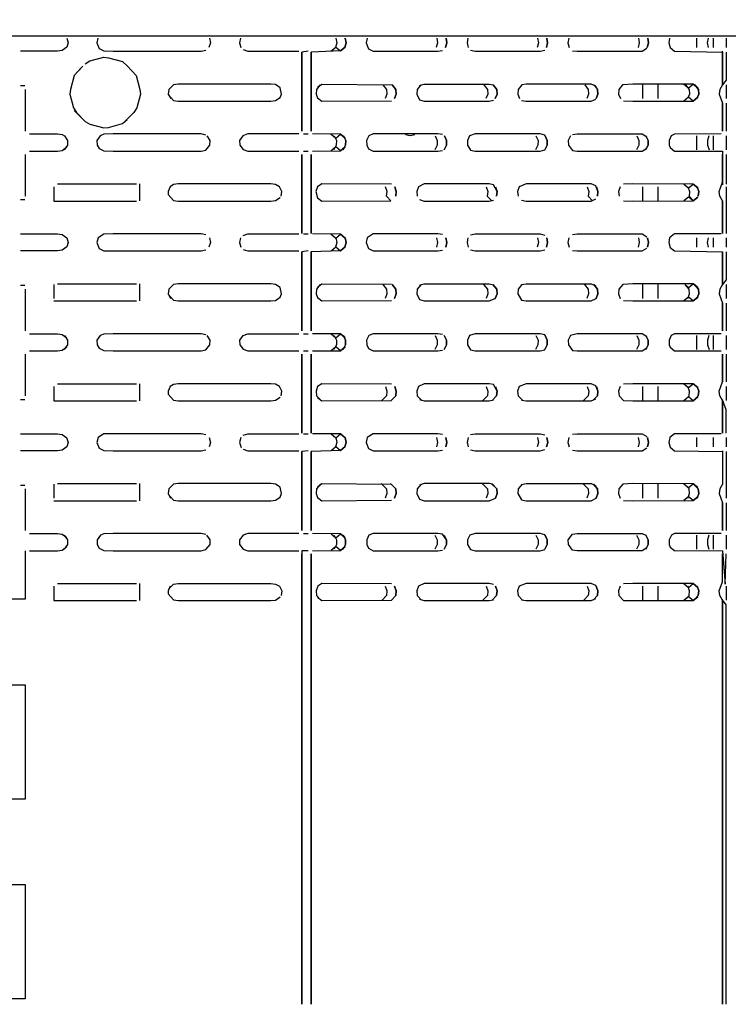
# Model space of a CAD drawing. Units: millimetres. Extents: x -5515 to -1035, y -318 to 3497.
# Drawn here: x -4583 to -4459, y 997 to 1170 of the extents above; entities that cross this region are included whole.
import ezdxf

# ---------------------------------------------------------------- set-up
doc = ezdxf.new("R2010")
doc.units = ezdxf.units.MM
doc.layers.add('D__170328_백업_201', color=7, linetype='Continuous')
doc.layers.add('Default', color=7, linetype='Continuous')

# ---------------------------------------------------------------- blocks, each defined once
blk = doc.blocks.new('SE2')
at = {"layer": 'D__170328_백업_201', "color": 7, "linetype": 'Continuous'}
for points in [[(-4954.81, 1169.74), (-4954.59, 1168.93), (-4954.33, 1168.28), (-4953.51, 1167.47), (-4952.7, 1167.14), (-4951.89, 1166.92), (-4943.75, 1166.91), (-4218.02, 1166.92)], [(-4575.17, 1166.49), (-4574.96, 1165.67), (-4575.19, 1164.94), (-4576, 1164.34), (-4576.81, 1164.22), (-4583.32, 1164.22)], [(-4569.71, 1166.49), (-4569.91, 1165.67), (-4569.49, 1164.68), (-4568.68, 1164.27), (-4567.05, 1164.22), (-4551.59, 1164.22), (-4550.78, 1164.4)], [(-4550.17, 1166.49), (-4549.96, 1165.67), (-4550.26, 1164.86)], [(-4544.71, 1166.49), (-4544.91, 1165.67), (-4544.66, 1164.86)], [(-4527.99, 1166.49), (-4527.85, 1165.67), (-4528.06, 1164.86)], [(-4526.37, 1166.49), (-4526.22, 1165.67), (-4526.44, 1164.86), (-4526.22, 1165.67), (-4526.37, 1166.49)], [(-4522.53, 1166.49), (-4522.67, 1165.67), (-4522.3, 1164.64), (-4521.49, 1164.22), (-4510.1, 1164.22), (-4509.29, 1164.34)], [(-4510.32, 1166.49), (-4510.17, 1165.67), (-4510.39, 1164.86)], [(-4508.69, 1166.49), (-4508.55, 1165.67), (-4508.76, 1164.86), (-4508.55, 1165.67), (-4508.69, 1166.49)], [(-4504.85, 1166.49), (-4504.99, 1165.67), (-4504.78, 1164.86)], [(-4492.64, 1166.49), (-4492.49, 1165.67), (-4492.71, 1164.86)], [(-4491.01, 1166.49), (-4490.87, 1165.67), (-4491.08, 1164.86), (-4490.87, 1165.67), (-4491.01, 1166.49)], [(-4487.17, 1166.49), (-4487.31, 1165.67), (-4487.1, 1164.86)], [(-4474.96, 1166.49), (-4474.82, 1165.67), (-4475.03, 1164.86)], [(-4473.33, 1166.49), (-4473.19, 1165.67), (-4473.4, 1164.86), (-4473.19, 1165.67), (-4473.33, 1166.49)], [(-4469.49, 1166.49), (-4469.64, 1165.67), (-4469.42, 1164.85), (-4468.61, 1164.23), (-4460.23, 1164.04), (-4460.23, 1158.35), (-4460.7, 1157.54), (-4460.78, 1156.72), (-4460.23, 1155.1), (-4460.23, 1150.21), (-4460.23, 1155.1)], [(-4464.77, 1166.49), (-4464.77, 1164.86)], [(-4462.75, 1166.49), (-4462.93, 1165.67), (-4462.73, 1164.86)], [(-4461.85, 1166.49), (-4461.85, 1164.86)], [(-4459.55, 1166.49), (-4459.55, 1164.86)], [(-4544.27, 1164.51), (-4543.46, 1164.22), (-4534.51, 1164.22)], [(-4528.81, 1164.26), (-4528, 1164.95), (-4527.18, 1164.26), (-4526.37, 1164.95), (-4527.18, 1164.26), (-4532.33, 1164.04), (-4532.33, 1150.21), (-4532.33, 1164.04)], [(-4504.4, 1164.4), (-4503.59, 1164.22), (-4492.2, 1164.22), (-4491.39, 1164.43)], [(-4486.5, 1164.31), (-4485.69, 1164.22), (-4474.3, 1164.22), (-4473.49, 1164.74)], [(-4571.93, 1162.03), (-4571.12, 1162.51), (-4568.68, 1163.16), (-4567.86, 1163.06), (-4565.42, 1162.41), (-4564.54, 1161.6), (-4563.01, 1159.98), (-4562.35, 1157.54), (-4562.27, 1156.72), (-4562.92, 1154.28), (-4563.42, 1153.47), (-4565.04, 1151.84)], [(-4532.88, 1164.22), (-4533.96, 1164.04), (-4533.96, 1150.21), (-4533.96, 1164.04)], [(-4459.55, 1164.04), (-4459.55, 1159.16), (-4460.23, 1158.35), (-4460.23, 1164.22)], [(-4573.56, 1160.4), (-4572.36, 1161.6), (-4573.9, 1159.98), (-4574.55, 1157.54), (-4574.63, 1156.72), (-4573.98, 1154.28), (-4573.48, 1153.47), (-4571.93, 1151.92), (-4571.12, 1151.44), (-4568.68, 1150.78), (-4567.86, 1150.88), (-4565.42, 1151.53), (-4564.61, 1152.27)], [(-4583.32, 1158.22), (-4582.51, 1158.22)], [(-4582.45, 1157.54), (-4582.45, 1150.21)], [(-4557.41, 1156.64), (-4556.47, 1155.59), (-4555.66, 1155.47), (-4539.39, 1155.47), (-4538.57, 1155.57), (-4537.76, 1156.11), (-4537.52, 1156.72), (-4537.76, 1157.83), (-4538.57, 1158.37), (-4539.39, 1158.47), (-4555.66, 1158.47), (-4556.47, 1158.35), (-4557.3, 1157.54), (-4557.41, 1156.72), (-4556.96, 1155.91)], [(-4530.78, 1158.35), (-4531.41, 1157.54), (-4531.47, 1156.72), (-4531.25, 1156.05), (-4530.44, 1155.47), (-4518.23, 1155.55)], [(-4531.25, 1157.9), (-4530.44, 1158.47), (-4518.11, 1158.35), (-4517.48, 1157.54), (-4517.42, 1156.72), (-4517.74, 1155.91), (-4517.42, 1156.72), (-4517.48, 1157.54), (-4518.11, 1158.35)], [(-4519.74, 1158.35), (-4519.11, 1157.54), (-4519.05, 1156.72), (-4519.37, 1155.91)], [(-4513.1, 1158.35), (-4513.73, 1157.54), (-4513.79, 1156.72), (-4513.35, 1155.73), (-4512.54, 1155.47), (-4501.15, 1155.47), (-4500.34, 1155.63)], [(-4513.35, 1158.21), (-4512.54, 1158.47), (-4501.15, 1158.47), (-4500.44, 1158.35), (-4499.8, 1157.54), (-4499.75, 1156.72), (-4500.06, 1155.91), (-4499.75, 1156.72), (-4499.8, 1157.54), (-4500.44, 1158.35)], [(-4502.06, 1158.35), (-4501.43, 1157.54), (-4501.37, 1156.72), (-4501.69, 1155.91)], [(-4482.76, 1158.35), (-4482.13, 1157.54), (-4482.07, 1156.72), (-4482.38, 1155.91), (-4482.07, 1156.72), (-4482.13, 1157.54), (-4482.44, 1158.11), (-4483.25, 1158.47), (-4494.64, 1158.47), (-4495.42, 1158.35), (-4496.06, 1157.54), (-4496.12, 1156.72), (-4495.8, 1155.91)], [(-4484.38, 1158.35), (-4483.75, 1157.54), (-4483.69, 1156.72), (-4484.01, 1155.91)], [(-4466.98, 1158.45), (-4466.16, 1157.8), (-4465.35, 1158.45), (-4464.54, 1157.8), (-4465.35, 1158.45), (-4475.93, 1158.47), (-4477.75, 1158.35), (-4478.38, 1157.54), (-4478.44, 1156.72), (-4478.12, 1155.91)], [(-4474.24, 1158.35), (-4474.24, 1155.91)], [(-4471.54, 1158.35), (-4471.54, 1155.91)], [(-4466.71, 1158.35), (-4466.08, 1157.54), (-4466.02, 1156.72), (-4466.33, 1155.91)], [(-4465.08, 1158.35), (-4464.45, 1157.54), (-4464.39, 1156.72), (-4464.71, 1155.91), (-4464.39, 1156.72), (-4464.45, 1157.54), (-4465.08, 1158.35)], [(-4459.55, 1158.35), (-4459.55, 1155.91)], [(-4495.45, 1155.61), (-4494.64, 1155.47), (-4483.25, 1155.47), (-4482.44, 1155.83)], [(-4477.55, 1155.52), (-4475.93, 1155.47), (-4465.35, 1155.49), (-4464.54, 1156.15), (-4465.35, 1155.49), (-4466.16, 1156.15), (-4466.98, 1155.49)], [(-4459.55, 1155.1), (-4459.55, 1150.21)], [(-4573.86, 1153.85), (-4572.75, 1152.73)], [(-4581.7, 1149.72), (-4576.81, 1149.72), (-4576, 1149.6), (-4575.58, 1149.4), (-4575.05, 1148.59), (-4575.07, 1147.77), (-4575.66, 1146.96)], [(-4550.78, 1149.54), (-4551.59, 1149.72), (-4567.05, 1149.72), (-4568.68, 1149.67), (-4569.32, 1149.4), (-4569.9, 1148.59), (-4569.86, 1147.77), (-4569.49, 1147.18), (-4568.68, 1146.77), (-4567.05, 1146.72), (-4551.59, 1146.72), (-4550.78, 1146.9), (-4550.07, 1147.77), (-4550.05, 1148.59), (-4550.58, 1149.4)], [(-4534.51, 1149.72), (-4543.46, 1149.72), (-4544.32, 1149.4), (-4544.9, 1148.59), (-4544.86, 1147.77), (-4544.27, 1147), (-4543.46, 1146.72), (-4534.51, 1146.72)], [(-4533.69, 1149.72), (-4532.88, 1149.72)], [(-4528.9, 1149.72), (-4528, 1148.99), (-4527.18, 1149.69), (-4526.37, 1148.99), (-4527.18, 1149.69), (-4532.07, 1149.72)], [(-4528.29, 1149.4), (-4527.91, 1148.59), (-4527.93, 1147.77), (-4528.37, 1146.92)], [(-4526.66, 1149.4), (-4526.28, 1148.59), (-4526.3, 1147.77), (-4526.72, 1146.96), (-4526.3, 1147.77), (-4526.28, 1148.59), (-4526.66, 1149.4)], [(-4509.29, 1149.6), (-4510.1, 1149.72), (-4521.49, 1149.72), (-4522.23, 1149.4), (-4522.61, 1148.59), (-4522.59, 1147.77), (-4522.3, 1147.14), (-4521.49, 1146.72), (-4510.1, 1146.72), (-4509.29, 1146.84)], [(-4515.79, 1149.65), (-4514.98, 1149.43), (-4514.17, 1149.63)], [(-4510.61, 1149.4), (-4510.23, 1148.59), (-4510.25, 1147.77), (-4510.67, 1146.96)], [(-4508.98, 1149.4), (-4508.61, 1148.59), (-4508.62, 1147.77), (-4509.04, 1146.96), (-4508.62, 1147.77), (-4508.61, 1148.59), (-4508.98, 1149.4)], [(-4491.3, 1149.4), (-4490.93, 1148.59), (-4490.94, 1147.77), (-4491.36, 1146.96), (-4490.94, 1147.77), (-4490.93, 1148.59), (-4491.39, 1149.52), (-4492.2, 1149.72), (-4503.59, 1149.72), (-4504.56, 1149.4), (-4504.93, 1148.59), (-4504.92, 1147.77), (-4504.4, 1146.9), (-4503.59, 1146.72), (-4492.2, 1146.72), (-4491.39, 1146.93)], [(-4492.93, 1149.4), (-4492.55, 1148.59), (-4492.57, 1147.77), (-4493.02, 1146.92)], [(-4486.88, 1149.4), (-4487.25, 1148.59), (-4487.24, 1147.77), (-4486.5, 1146.81), (-4485.69, 1146.72), (-4474.3, 1146.72), (-4473.49, 1147.24)], [(-4486.5, 1149.63), (-4485.69, 1149.72), (-4474.3, 1149.72), (-4473.49, 1149.2)], [(-4475.25, 1149.4), (-4474.88, 1148.59), (-4474.89, 1147.77), (-4475.31, 1146.96)], [(-4473.63, 1149.4), (-4473.25, 1148.59), (-4473.27, 1147.77), (-4473.69, 1146.96), (-4473.27, 1147.77), (-4473.25, 1148.59), (-4473.63, 1149.4)], [(-4460.47, 1149.72), (-4468.61, 1149.71), (-4469.2, 1149.4), (-4469.58, 1148.59), (-4469.56, 1147.77), (-4469.42, 1147.35), (-4468.61, 1146.73), (-4460.23, 1146.72), (-4460.23, 1140.81)], [(-4464.77, 1149.4), (-4464.77, 1146.96)], [(-4462.64, 1149.4), (-4462.85, 1148.59), (-4462.83, 1147.77), (-4462.57, 1146.96)], [(-4461.85, 1149.4), (-4461.85, 1146.96)], [(-4459.55, 1149.4), (-4459.55, 1146.96)], [(-4581.7, 1146.72), (-4576.81, 1146.72), (-4576, 1146.84), (-4575.19, 1147.44)], [(-4532.07, 1146.72), (-4527.18, 1146.76), (-4526.37, 1147.45), (-4527.18, 1146.76), (-4528, 1147.45), (-4528.81, 1146.76)], [(-4582.45, 1146.15), (-4582.45, 1138.82)], [(-4533.96, 1146.15), (-4533.96, 1132.31), (-4533.96, 1146.15)], [(-4533.69, 1146.72), (-4532.88, 1146.72)], [(-4532.33, 1146.15), (-4532.33, 1132.31), (-4532.33, 1146.15)], [(-4460.23, 1138.01), (-4460.23, 1132.31), (-4460.23, 1138.01), (-4460.67, 1138.82), (-4460.78, 1139.64), (-4460.23, 1141.26), (-4460.23, 1146.15)], [(-4459.55, 1146.15), (-4459.57, 1140.93)], [(-4577.45, 1140.45), (-4577.45, 1137.97), (-4562.98, 1137.97)], [(-4576.81, 1140.97), (-4562.98, 1140.97)], [(-4562.45, 1140.97), (-4562.45, 1138.01)], [(-4537.62, 1138.82), (-4537.49, 1139.64), (-4537.88, 1140.45), (-4538.57, 1140.87), (-4539.39, 1140.97), (-4555.66, 1140.97), (-4556.47, 1140.85), (-4557.07, 1140.45), (-4557.41, 1139.64), (-4557.41, 1139.14), (-4556.47, 1138.09), (-4555.66, 1137.97), (-4539.39, 1137.97), (-4538.57, 1138.07), (-4537.76, 1138.61)], [(-4518.23, 1140.9), (-4530.44, 1140.97), (-4531.21, 1140.45), (-4531.49, 1139.64), (-4531.25, 1138.55), (-4530.44, 1137.97), (-4518.34, 1138.01), (-4519.12, 1138.82), (-4519.03, 1139.64), (-4519.31, 1140.45)], [(-4517.68, 1140.45), (-4517.41, 1139.64), (-4517.5, 1138.82), (-4517.41, 1139.64), (-4517.68, 1140.45)], [(-4500, 1140.45), (-4499.73, 1139.64), (-4499.82, 1138.82), (-4499.73, 1139.64), (-4500.34, 1140.81), (-4501.15, 1140.97), (-4512.54, 1140.97), (-4513.54, 1140.45), (-4513.81, 1139.64), (-4513.72, 1138.82)], [(-4501.63, 1140.45), (-4501.36, 1139.64), (-4501.45, 1138.82), (-4500.66, 1138.01)], [(-4482.32, 1140.45), (-4482.05, 1139.64), (-4482.14, 1138.82), (-4482.05, 1139.64), (-4482.44, 1140.61), (-4483.25, 1140.97), (-4494.64, 1140.97), (-4495.86, 1140.45), (-4496.13, 1139.64), (-4496.04, 1138.82)], [(-4483.95, 1140.45), (-4483.68, 1139.64), (-4483.77, 1138.82), (-4482.98, 1138.01)], [(-4478.18, 1140.45), (-4478.45, 1139.64), (-4478.36, 1138.82)], [(-4466.98, 1140.95), (-4466.16, 1140.3), (-4465.35, 1140.95), (-4464.54, 1140.3), (-4465.35, 1140.95), (-4475.93, 1140.97), (-4477.55, 1140.92)], [(-4474.24, 1140.45), (-4474.24, 1138.01)], [(-4471.54, 1140.45), (-4471.54, 1138.01)], [(-4466.27, 1140.45), (-4466, 1139.64), (-4466.09, 1138.82), (-4465.3, 1138.01)], [(-4464.65, 1140.45), (-4464.37, 1139.64), (-4464.47, 1138.82), (-4464.37, 1139.64), (-4464.65, 1140.45)], [(-4459.55, 1140.45), (-4459.57, 1138.01), (-4459.55, 1133.13), (-4459.55, 1132.31)], [(-4477.55, 1138.02), (-4475.93, 1137.97), (-4465.35, 1137.99), (-4464.54, 1138.65), (-4465.35, 1137.99), (-4466.16, 1138.65), (-4466.98, 1137.99)], [(-4583.32, 1138.22), (-4582.51, 1138.22)], [(-4513.35, 1138.23), (-4512.54, 1137.97), (-4501.15, 1137.97), (-4500.34, 1138.13)], [(-4495.45, 1138.11), (-4494.64, 1137.97), (-4483.25, 1137.97), (-4482.44, 1138.33)], [(-4583.32, 1132.22), (-4576.81, 1132.22), (-4576, 1132.1), (-4575.19, 1131.51)], [(-4575.18, 1131.5), (-4574.96, 1130.69), (-4575.19, 1129.94), (-4576, 1129.34), (-4576.81, 1129.22), (-4583.32, 1129.22)], [(-4550.78, 1132.04), (-4551.59, 1132.22), (-4567.05, 1132.22), (-4568.68, 1132.17), (-4569.7, 1131.5), (-4569.91, 1130.69), (-4569.49, 1129.68), (-4568.68, 1129.27), (-4567.05, 1129.22), (-4551.59, 1129.22), (-4550.78, 1129.4)], [(-4550.18, 1131.5), (-4549.96, 1130.69), (-4550.25, 1129.87)], [(-4544.7, 1131.5), (-4544.91, 1130.69), (-4544.67, 1129.87)], [(-4544.27, 1131.94), (-4543.46, 1132.22), (-4534.51, 1132.22)], [(-4533.69, 1132.22), (-4532.88, 1132.22)], [(-4528.9, 1132.22), (-4528, 1131.49), (-4527.18, 1132.19), (-4526.37, 1131.49), (-4527.18, 1132.19), (-4532.07, 1132.22)], [(-4528, 1131.5), (-4527.85, 1130.69), (-4528.05, 1129.87)], [(-4526.38, 1131.5), (-4526.22, 1130.69), (-4526.43, 1129.87), (-4526.22, 1130.69), (-4526.38, 1131.5)], [(-4509.29, 1132.1), (-4510.1, 1132.22), (-4521.49, 1132.22), (-4522.52, 1131.5), (-4522.67, 1130.69), (-4522.3, 1129.64), (-4521.49, 1129.22), (-4510.1, 1129.22), (-4509.29, 1129.34)], [(-4510.33, 1131.5), (-4510.17, 1130.69), (-4510.37, 1129.87)], [(-4508.7, 1131.5), (-4508.54, 1130.69), (-4508.75, 1129.87), (-4508.54, 1130.69), (-4508.7, 1131.5)], [(-4504.84, 1131.5), (-4504.99, 1130.69), (-4504.79, 1129.87)], [(-4504.4, 1132.05), (-4503.59, 1132.22), (-4492.2, 1132.22), (-4491.39, 1132.02)], [(-4492.65, 1131.5), (-4492.49, 1130.69), (-4492.7, 1129.87)], [(-4491.02, 1131.5), (-4490.87, 1130.69), (-4491.07, 1129.87), (-4490.87, 1130.69), (-4491.02, 1131.5)], [(-4487.16, 1131.5), (-4487.32, 1130.69), (-4487.11, 1129.87)], [(-4486.5, 1132.13), (-4485.69, 1132.22), (-4474.3, 1132.22), (-4473.49, 1131.7)], [(-4474.97, 1131.5), (-4474.81, 1130.69), (-4475.02, 1129.87)], [(-4473.34, 1131.5), (-4473.19, 1130.69), (-4473.39, 1129.87), (-4473.19, 1130.69), (-4473.34, 1131.5)], [(-4460.47, 1132.22), (-4468.61, 1132.21), (-4469.48, 1131.5), (-4469.64, 1130.69), (-4469.42, 1129.85), (-4468.61, 1129.23), (-4460.23, 1129.06), (-4460.23, 1123.36), (-4460.7, 1122.55), (-4460.78, 1121.74), (-4460.23, 1120.11), (-4460.23, 1115.23), (-4460.23, 1120.11)], [(-4464.77, 1131.5), (-4464.77, 1129.87)], [(-4462.75, 1131.5), (-4462.93, 1130.69), (-4462.73, 1129.87)], [(-4461.85, 1131.5), (-4461.85, 1129.87)], [(-4459.55, 1131.5), (-4459.55, 1129.87)], [(-4528.81, 1129.26), (-4528, 1129.95), (-4527.18, 1129.26), (-4526.37, 1129.95), (-4527.18, 1129.26), (-4532.33, 1129.06), (-4532.33, 1115.23), (-4532.33, 1129.06)], [(-4544.27, 1129.51), (-4543.46, 1129.22), (-4534.51, 1129.22)], [(-4532.88, 1129.22), (-4533.96, 1129.06), (-4533.96, 1115.23), (-4533.96, 1129.06)], [(-4504.4, 1129.4), (-4503.59, 1129.22), (-4492.2, 1129.22), (-4491.39, 1129.43)], [(-4486.5, 1129.31), (-4485.69, 1129.22), (-4474.3, 1129.22), (-4473.49, 1129.74)], [(-4459.55, 1129.06), (-4459.55, 1124.18), (-4460.23, 1123.36), (-4460.23, 1129.06)], [(-4583.32, 1123.22), (-4582.51, 1123.22)], [(-4577.45, 1123.36), (-4577.45, 1120.92)], [(-4576.81, 1123.47), (-4562.98, 1123.47)], [(-4562.45, 1123.47), (-4562.45, 1120.47)], [(-4557.41, 1121.64), (-4556.47, 1120.59), (-4555.66, 1120.47), (-4539.39, 1120.47), (-4538.57, 1120.57), (-4537.76, 1121.11), (-4537.51, 1121.74), (-4537.76, 1122.83), (-4538.57, 1123.37), (-4539.39, 1123.47), (-4555.66, 1123.47), (-4556.47, 1123.35), (-4557.29, 1122.55), (-4557.41, 1121.74), (-4556.98, 1120.92)], [(-4530.74, 1123.36), (-4531.41, 1122.55), (-4531.47, 1121.74), (-4531.25, 1121.05), (-4530.44, 1120.47), (-4518.23, 1120.55)], [(-4531.25, 1122.9), (-4530.44, 1123.47), (-4518.23, 1123.4)], [(-4519.78, 1123.36), (-4519.11, 1122.55), (-4519.05, 1121.74), (-4519.35, 1120.92)], [(-4517.73, 1120.92), (-4517.42, 1121.74), (-4517.49, 1122.55), (-4518.15, 1123.36), (-4517.49, 1122.55), (-4517.42, 1121.74), (-4517.73, 1120.92)], [(-4513.06, 1123.36), (-4513.73, 1122.55), (-4513.8, 1121.74), (-4513.35, 1120.73), (-4512.54, 1120.47), (-4501.15, 1120.47), (-4500.05, 1120.92), (-4499.74, 1121.74), (-4499.81, 1122.55), (-4500.48, 1123.36), (-4499.81, 1122.55), (-4499.74, 1121.74), (-4500.05, 1120.92)], [(-4513.35, 1123.21), (-4512.54, 1123.47), (-4501.15, 1123.47), (-4500.34, 1123.31)], [(-4502.1, 1123.36), (-4501.43, 1122.55), (-4501.37, 1121.74), (-4501.68, 1120.92)], [(-4495.38, 1123.36), (-4496.05, 1122.55), (-4496.12, 1121.74), (-4495.45, 1120.61), (-4494.64, 1120.47), (-4483.25, 1120.47), (-4482.37, 1120.92), (-4482.06, 1121.74), (-4482.13, 1122.55), (-4482.8, 1123.36), (-4482.13, 1122.55), (-4482.06, 1121.74), (-4482.37, 1120.92)], [(-4495.45, 1123.34), (-4494.64, 1123.47), (-4483.25, 1123.47), (-4482.44, 1123.11)], [(-4484.42, 1123.36), (-4483.76, 1122.55), (-4483.69, 1121.74), (-4484, 1120.92)], [(-4466.32, 1120.92), (-4466.01, 1121.74), (-4466.08, 1122.55), (-4466.75, 1123.36), (-4466.16, 1122.8), (-4465.35, 1123.45), (-4464.54, 1122.8), (-4465.35, 1123.45), (-4475.93, 1123.47), (-4477.71, 1123.36), (-4478.37, 1122.55), (-4478.44, 1121.74), (-4478.13, 1120.92)], [(-4474.24, 1123.36), (-4474.24, 1120.92)], [(-4471.54, 1123.36), (-4471.54, 1120.92)], [(-4464.7, 1120.92), (-4464.39, 1121.74), (-4464.45, 1122.55), (-4465.12, 1123.36), (-4464.45, 1122.55), (-4464.39, 1121.74), (-4464.7, 1120.92)], [(-4459.55, 1123.36), (-4459.55, 1120.92)], [(-4582.45, 1122.55), (-4582.45, 1115.23)], [(-4477.55, 1120.52), (-4475.93, 1120.47), (-4465.35, 1120.49), (-4464.54, 1121.15), (-4465.35, 1120.49), (-4466.16, 1121.15), (-4466.98, 1120.49)], [(-4577.45, 1120.47), (-4562.98, 1120.47)], [(-4459.55, 1120.11), (-4459.55, 1115.23)], [(-4581.7, 1114.72), (-4576.81, 1114.72), (-4576, 1114.6), (-4575.19, 1114.01)], [(-4575.59, 1114.41), (-4575.05, 1113.6), (-4575.07, 1112.79), (-4575.65, 1111.97)], [(-4550.78, 1114.54), (-4551.59, 1114.72), (-4567.05, 1114.72), (-4568.68, 1114.67), (-4569.3, 1114.41), (-4569.89, 1113.6), (-4569.86, 1112.79), (-4569.49, 1112.18), (-4568.68, 1111.77), (-4567.05, 1111.72), (-4551.59, 1111.72), (-4550.78, 1111.9), (-4550.07, 1112.79), (-4550.05, 1113.6), (-4550.59, 1114.41)], [(-4544.3, 1114.41), (-4544.89, 1113.6), (-4544.86, 1112.79), (-4544.27, 1112), (-4543.46, 1111.72), (-4534.51, 1111.72)], [(-4544.27, 1114.44), (-4543.46, 1114.72), (-4534.51, 1114.72)], [(-4533.69, 1114.72), (-4532.88, 1114.72)], [(-4528.81, 1114.69), (-4528, 1113.99), (-4527.18, 1114.69), (-4526.37, 1113.99), (-4527.18, 1114.69), (-4532.07, 1114.72)], [(-4528.3, 1114.41), (-4527.91, 1113.6), (-4527.92, 1112.79), (-4528.33, 1111.97)], [(-4526.67, 1114.41), (-4526.29, 1113.6), (-4526.3, 1112.79), (-4526.71, 1111.97), (-4526.3, 1112.79), (-4526.29, 1113.6), (-4526.67, 1114.41)], [(-4509.29, 1114.6), (-4510.1, 1114.72), (-4521.49, 1114.72), (-4522.22, 1114.41), (-4522.61, 1113.6), (-4522.6, 1112.79), (-4522.3, 1112.14), (-4521.49, 1111.72), (-4510.1, 1111.72), (-4509.29, 1111.84)], [(-4510.62, 1114.41), (-4510.23, 1113.6), (-4510.25, 1112.79), (-4510.66, 1111.97)], [(-4508.99, 1114.41), (-4508.61, 1113.6), (-4508.62, 1112.79), (-4509.03, 1111.97), (-4508.62, 1112.79), (-4508.61, 1113.6), (-4508.99, 1114.41)], [(-4491.31, 1114.41), (-4490.93, 1113.6), (-4490.94, 1112.79), (-4491.35, 1111.97), (-4490.94, 1112.79), (-4490.93, 1113.6), (-4491.39, 1114.52), (-4492.2, 1114.72), (-4503.59, 1114.72), (-4504.55, 1114.41), (-4504.93, 1113.6), (-4504.92, 1112.79), (-4504.4, 1111.9), (-4503.59, 1111.72), (-4492.2, 1111.72), (-4491.39, 1111.93)], [(-4492.94, 1114.41), (-4492.56, 1113.6), (-4492.57, 1112.79), (-4492.98, 1111.97)], [(-4473.49, 1114.2), (-4474.3, 1114.72), (-4485.69, 1114.72), (-4486.87, 1114.41), (-4487.25, 1113.6), (-4487.24, 1112.79), (-4486.5, 1111.81), (-4485.69, 1111.72), (-4474.3, 1111.72), (-4473.49, 1112.24)], [(-4475.26, 1114.41), (-4474.88, 1113.6), (-4474.89, 1112.79), (-4475.3, 1111.97)], [(-4473.64, 1114.41), (-4473.25, 1113.6), (-4473.26, 1112.79), (-4473.68, 1111.97), (-4473.26, 1112.79), (-4473.25, 1113.6), (-4473.64, 1114.41)], [(-4460.47, 1114.72), (-4468.61, 1114.71), (-4469.19, 1114.41), (-4469.57, 1113.6), (-4469.56, 1112.79), (-4469.42, 1112.35), (-4468.61, 1111.73), (-4460.47, 1111.72)], [(-4464.77, 1114.41), (-4464.77, 1111.97)], [(-4462.63, 1114.41), (-4462.85, 1113.6), (-4462.84, 1112.79), (-4462.58, 1111.97)], [(-4461.85, 1114.41), (-4461.85, 1111.97)], [(-4459.55, 1114.41), (-4459.55, 1111.97)], [(-4582.45, 1111.16), (-4582.45, 1103.84)], [(-4581.7, 1111.72), (-4576.81, 1111.72), (-4576, 1111.84), (-4575.19, 1112.44)], [(-4533.96, 1111.16), (-4533.96, 1097.33), (-4533.96, 1111.16)], [(-4533.69, 1111.72), (-4532.88, 1111.72)], [(-4532.33, 1111.16), (-4532.33, 1097.33), (-4532.33, 1111.16)], [(-4532.07, 1111.72), (-4527.18, 1111.76), (-4526.37, 1112.45), (-4527.18, 1111.76), (-4528, 1112.45), (-4528.81, 1111.76)], [(-4459.55, 1097.33), (-4459.55, 1101.4), (-4460.23, 1103.13), (-4460.23, 1097.33), (-4460.23, 1103.02), (-4460.68, 1103.84), (-4460.78, 1104.65), (-4460.23, 1106.28), (-4460.23, 1111.16), (-4460.23, 1106.28)], [(-4459.55, 1111.16), (-4459.55, 1106.28)], [(-4576.81, 1105.97), (-4562.98, 1105.97)], [(-4562.45, 1105.97), (-4562.45, 1102.97)], [(-4537.62, 1103.84), (-4537.5, 1104.65), (-4537.89, 1105.47), (-4538.57, 1105.87), (-4539.39, 1105.97), (-4555.66, 1105.97), (-4556.47, 1105.85), (-4557.05, 1105.47), (-4557.41, 1104.65), (-4557.41, 1104.14), (-4556.47, 1103.09), (-4555.66, 1102.97), (-4539.39, 1102.97), (-4538.57, 1103.07), (-4537.76, 1103.61)], [(-4518.23, 1105.9), (-4530.44, 1105.97), (-4531.2, 1105.47), (-4531.48, 1104.65), (-4531.4, 1103.84), (-4530.6, 1103.02)], [(-4500.01, 1105.47), (-4499.73, 1104.65), (-4499.82, 1103.84), (-4500.62, 1103.02), (-4499.82, 1103.84), (-4499.73, 1104.65), (-4500.34, 1105.81), (-4501.15, 1105.97), (-4512.54, 1105.97), (-4513.53, 1105.47), (-4513.81, 1104.65), (-4513.72, 1103.84), (-4512.92, 1103.02)], [(-4482.33, 1105.47), (-4482.05, 1104.65), (-4482.14, 1103.84), (-4482.94, 1103.02), (-4482.14, 1103.84), (-4482.05, 1104.65), (-4482.44, 1105.61), (-4483.25, 1105.97), (-4494.64, 1105.97), (-4495.85, 1105.47), (-4496.13, 1104.65), (-4496.04, 1103.84), (-4495.24, 1103.02)], [(-4466.98, 1105.95), (-4466.16, 1105.3), (-4465.35, 1105.95), (-4464.54, 1105.3), (-4465.35, 1105.95), (-4475.93, 1105.97), (-4477.55, 1105.92)], [(-4577.45, 1105.47), (-4577.45, 1102.97), (-4562.98, 1102.97)], [(-4519.32, 1105.47), (-4519.04, 1104.65), (-4519.12, 1103.84), (-4519.92, 1103.02)], [(-4517.69, 1105.47), (-4517.41, 1104.65), (-4517.5, 1103.84), (-4518.3, 1103.02), (-4517.5, 1103.84), (-4517.41, 1104.65), (-4517.69, 1105.47)], [(-4501.64, 1105.47), (-4501.36, 1104.65), (-4501.44, 1103.84), (-4502.25, 1103.02)], [(-4483.96, 1105.47), (-4483.68, 1104.65), (-4483.77, 1103.84), (-4484.57, 1103.02)], [(-4478.17, 1105.47), (-4478.45, 1104.65), (-4478.36, 1103.84), (-4477.55, 1103.02), (-4475.93, 1102.97), (-4465.35, 1102.99), (-4464.54, 1103.65), (-4465.35, 1102.99), (-4466.16, 1103.65), (-4466.98, 1102.99), (-4466.09, 1103.84), (-4466, 1104.65), (-4466.28, 1105.47)], [(-4474.24, 1105.47), (-4474.24, 1103.02)], [(-4471.54, 1105.47), (-4471.54, 1103.02)], [(-4464.66, 1105.47), (-4464.38, 1104.65), (-4464.46, 1103.84), (-4465.26, 1103.02), (-4464.46, 1103.84), (-4464.38, 1104.65), (-4464.66, 1105.47)], [(-4459.55, 1105.47), (-4459.55, 1103.02)], [(-4583.32, 1103.22), (-4582.51, 1103.22)], [(-4531.25, 1103.55), (-4530.44, 1102.97), (-4518.23, 1103.05)], [(-4513.35, 1103.23), (-4512.54, 1102.97), (-4501.15, 1102.97), (-4500.34, 1103.13)], [(-4495.45, 1103.11), (-4494.64, 1102.97), (-4483.25, 1102.97), (-4482.44, 1103.33)], [(-4583.32, 1097.22), (-4576.81, 1097.22), (-4576, 1097.1), (-4575.19, 1096.51)], [(-4550.78, 1097.04), (-4551.59, 1097.22), (-4567.05, 1097.22), (-4568.68, 1097.17), (-4569.69, 1096.52), (-4569.91, 1095.7), (-4569.49, 1094.68), (-4568.68, 1094.27), (-4567.05, 1094.22), (-4551.59, 1094.22), (-4550.78, 1094.4)], [(-4544.27, 1096.94), (-4543.46, 1097.22), (-4534.51, 1097.22)], [(-4533.69, 1097.22), (-4532.88, 1097.22)], [(-4528.81, 1097.19), (-4528, 1096.49), (-4527.18, 1097.19), (-4526.37, 1096.49), (-4527.18, 1097.19), (-4532.07, 1097.22)], [(-4509.29, 1097.1), (-4510.1, 1097.22), (-4521.49, 1097.22), (-4522.51, 1096.52), (-4522.68, 1095.7), (-4522.3, 1094.64), (-4521.49, 1094.22), (-4510.1, 1094.22), (-4509.29, 1094.34)], [(-4504.4, 1097.05), (-4503.59, 1097.22), (-4492.2, 1097.22), (-4491.39, 1097.02)], [(-4486.5, 1097.13), (-4485.69, 1097.22), (-4474.3, 1097.22), (-4473.49, 1096.7)], [(-4460.47, 1097.22), (-4468.61, 1097.21), (-4469.47, 1096.52), (-4469.64, 1095.7), (-4469.42, 1094.85), (-4468.61, 1094.23), (-4460.23, 1094.07), (-4460.23, 1088.38), (-4460.69, 1087.57), (-4460.78, 1086.75), (-4460.23, 1085.13), (-4460.23, 1080.24), (-4460.23, 1085.13)], [(-4575.2, 1096.52), (-4574.96, 1095.7), (-4575.19, 1094.94), (-4576, 1094.34), (-4576.81, 1094.22), (-4583.32, 1094.22)], [(-4550.2, 1096.52), (-4549.96, 1095.7), (-4550.23, 1094.89)], [(-4544.69, 1096.52), (-4544.91, 1095.7), (-4544.62, 1094.79)], [(-4528.01, 1096.52), (-4527.84, 1095.7), (-4528.04, 1094.89)], [(-4526.39, 1096.52), (-4526.22, 1095.7), (-4526.42, 1094.89), (-4526.22, 1095.7), (-4526.39, 1096.52)], [(-4510.34, 1096.52), (-4510.17, 1095.7), (-4510.36, 1094.89)], [(-4508.71, 1096.52), (-4508.54, 1095.7), (-4508.74, 1094.89), (-4508.54, 1095.7), (-4508.71, 1096.52)], [(-4504.83, 1096.52), (-4505, 1095.7), (-4504.8, 1094.89)], [(-4492.66, 1096.52), (-4492.49, 1095.7), (-4492.69, 1094.89)], [(-4491.03, 1096.52), (-4490.86, 1095.7), (-4491.06, 1094.89), (-4490.86, 1095.7), (-4491.03, 1096.52)], [(-4487.15, 1096.52), (-4487.32, 1095.7), (-4487.12, 1094.89)], [(-4474.98, 1096.52), (-4474.81, 1095.7), (-4475.01, 1094.89)], [(-4473.35, 1096.52), (-4473.19, 1095.7), (-4473.38, 1094.89), (-4473.19, 1095.7), (-4473.35, 1096.52)], [(-4464.77, 1096.52), (-4464.77, 1094.89)], [(-4461.85, 1096.52), (-4461.85, 1094.89)], [(-4459.55, 1096.52), (-4459.55, 1094.89)], [(-4544.27, 1094.51), (-4543.46, 1094.22), (-4534.51, 1094.22)], [(-4532.88, 1094.22), (-4533.96, 1094.07), (-4533.96, 1080.24), (-4533.96, 1094.07)], [(-4528.81, 1094.26), (-4528, 1094.95), (-4527.18, 1094.26), (-4526.37, 1094.95), (-4527.18, 1094.26), (-4532.33, 1094.07), (-4532.33, 1080.24), (-4532.33, 1094.07)], [(-4504.4, 1094.4), (-4503.59, 1094.22), (-4492.2, 1094.22), (-4491.39, 1094.43)], [(-4486.5, 1094.31), (-4485.69, 1094.22), (-4474.3, 1094.22), (-4473.49, 1094.74)], [(-4460.23, 1094.22), (-4460.23, 1088.31)], [(-4459.55, 1094.07), (-4459.55, 1089.19), (-4459.55, 1088.47), (-4459.55, 1085.94)], [(-4577.45, 1088.38), (-4577.45, 1085.94)], [(-4576.81, 1088.47), (-4562.98, 1088.47)], [(-4562.45, 1088.47), (-4562.45, 1085.47)], [(-4557.41, 1086.64), (-4556.47, 1085.59), (-4555.66, 1085.47), (-4539.39, 1085.47), (-4538.57, 1085.57), (-4537.76, 1086.11), (-4537.51, 1086.75), (-4537.76, 1087.83), (-4538.57, 1088.37), (-4539.39, 1088.47), (-4555.66, 1088.47), (-4556.47, 1088.35), (-4557.29, 1087.57), (-4557.41, 1086.75), (-4557, 1085.94)], [(-4530.7, 1088.38), (-4531.41, 1087.57), (-4531.48, 1086.75), (-4531.25, 1086.05), (-4530.44, 1085.47), (-4518.23, 1085.55)], [(-4531.25, 1087.9), (-4530.44, 1088.47), (-4518.23, 1088.4)], [(-4520.06, 1088.47), (-4519.11, 1087.57), (-4519.04, 1086.75), (-4519.34, 1085.94)], [(-4517.72, 1085.94), (-4517.42, 1086.75), (-4517.49, 1087.57), (-4518.44, 1088.47), (-4517.49, 1087.57), (-4517.42, 1086.75), (-4517.72, 1085.94)], [(-4513.02, 1088.38), (-4513.73, 1087.57), (-4513.8, 1086.75), (-4513.35, 1085.73), (-4512.54, 1085.47), (-4501.15, 1085.47), (-4500.04, 1085.94), (-4499.74, 1086.75), (-4499.81, 1087.57), (-4500.52, 1088.38), (-4501.15, 1088.47), (-4512.54, 1088.47), (-4513.35, 1088.21)], [(-4502.38, 1088.47), (-4501.44, 1087.57), (-4501.37, 1086.75), (-4501.67, 1085.94)], [(-4500.76, 1088.47), (-4499.81, 1087.57), (-4499.74, 1086.75), (-4500.04, 1085.94)], [(-4495.34, 1088.38), (-4496.05, 1087.57), (-4496.12, 1086.75), (-4495.45, 1085.61), (-4494.64, 1085.47), (-4483.25, 1085.47), (-4482.36, 1085.94), (-4482.06, 1086.75), (-4482.13, 1087.57), (-4482.84, 1088.38), (-4482.13, 1087.57), (-4482.06, 1086.75), (-4482.36, 1085.94)], [(-4495.45, 1088.34), (-4494.64, 1088.47), (-4483.25, 1088.47), (-4482.44, 1088.11)], [(-4484.71, 1088.47), (-4483.76, 1087.57), (-4483.69, 1086.75), (-4483.99, 1085.94)], [(-4466.31, 1085.94), (-4466.01, 1086.75), (-4466.08, 1087.57), (-4467.03, 1088.47), (-4466.16, 1087.8), (-4465.35, 1088.45), (-4464.54, 1087.8), (-4465.35, 1088.45), (-4475.93, 1088.47), (-4477.67, 1088.38), (-4478.37, 1087.57), (-4478.44, 1086.75), (-4478.14, 1085.94)], [(-4474.24, 1088.38), (-4474.24, 1085.94)], [(-4471.54, 1088.38), (-4471.54, 1085.94)], [(-4464.68, 1085.94), (-4464.38, 1086.75), (-4464.46, 1087.57), (-4465.4, 1088.47), (-4464.46, 1087.57), (-4464.38, 1086.75), (-4464.68, 1085.94)], [(-4583.32, 1088.22), (-4582.51, 1088.22)], [(-4582.45, 1087.57), (-4582.45, 1080.24)], [(-4577.45, 1085.47), (-4562.98, 1085.47)], [(-4477.55, 1085.52), (-4475.93, 1085.47), (-4465.35, 1085.49), (-4464.54, 1086.15), (-4465.35, 1085.49), (-4466.16, 1086.15), (-4466.98, 1085.49)], [(-4459.55, 1085.13), (-4459.55, 1080.24)], [(-4581.7, 1079.72), (-4576.81, 1079.72), (-4576, 1079.6), (-4575.19, 1079.01)], [(-4575.61, 1079.43), (-4575.06, 1078.62), (-4575.06, 1077.8), (-4575.63, 1076.99)], [(-4550.78, 1079.54), (-4551.59, 1079.72), (-4567.05, 1079.72), (-4568.68, 1079.67), (-4569.28, 1079.43), (-4569.88, 1078.62), (-4569.87, 1077.8), (-4569.49, 1077.18), (-4568.68, 1076.77), (-4567.05, 1076.72), (-4551.59, 1076.72), (-4550.78, 1076.9), (-4550.06, 1077.8), (-4550.06, 1078.62), (-4550.61, 1079.43)], [(-4534.51, 1079.72), (-4543.46, 1079.72), (-4544.28, 1079.43), (-4544.88, 1078.62), (-4544.87, 1077.8), (-4544.27, 1077.01), (-4543.46, 1076.72), (-4534.51, 1076.72)], [(-4533.69, 1079.72), (-4532.88, 1079.72)], [(-4528.81, 1079.69), (-4528, 1078.99), (-4527.18, 1079.69), (-4526.37, 1078.99), (-4527.18, 1079.69), (-4532.07, 1079.72)], [(-4528.31, 1079.43), (-4527.92, 1078.62), (-4527.92, 1077.8), (-4528.32, 1076.99)], [(-4526.74, 1079.52), (-4526.29, 1078.62), (-4526.29, 1077.8), (-4526.7, 1076.99), (-4526.29, 1077.8), (-4526.29, 1078.62), (-4526.68, 1079.43)], [(-4509, 1079.43), (-4508.61, 1078.62), (-4508.62, 1077.8), (-4509.02, 1076.99), (-4508.62, 1077.8), (-4508.61, 1078.62), (-4509.29, 1079.6), (-4510.1, 1079.72), (-4521.49, 1079.72), (-4522.21, 1079.43), (-4522.6, 1078.62), (-4522.6, 1077.8), (-4522.3, 1077.14), (-4521.49, 1076.72), (-4510.1, 1076.72), (-4509.29, 1076.84)], [(-4510.63, 1079.43), (-4510.24, 1078.62), (-4510.24, 1077.8), (-4510.65, 1076.99)], [(-4491.33, 1079.43), (-4490.93, 1078.62), (-4490.94, 1077.8), (-4491.34, 1076.99), (-4490.94, 1077.8), (-4490.93, 1078.62), (-4491.39, 1079.52), (-4492.2, 1079.72), (-4503.59, 1079.72), (-4504.53, 1079.43), (-4504.93, 1078.62), (-4504.92, 1077.8), (-4504.4, 1076.9), (-4503.59, 1076.72), (-4492.2, 1076.72), (-4491.39, 1076.93)], [(-4492.95, 1079.43), (-4492.56, 1078.62), (-4492.56, 1077.8), (-4492.97, 1076.99)], [(-4473.49, 1077.24), (-4474.3, 1076.72), (-4485.69, 1076.72), (-4486.5, 1076.81), (-4487.24, 1077.8), (-4487.25, 1078.62), (-4486.5, 1079.63), (-4485.69, 1079.72), (-4474.3, 1079.72), (-4473.65, 1079.43), (-4473.26, 1078.62), (-4473.26, 1077.8), (-4473.66, 1076.99), (-4473.26, 1077.8), (-4473.26, 1078.62), (-4473.65, 1079.43)], [(-4475.27, 1079.43), (-4474.88, 1078.62), (-4474.89, 1077.8), (-4475.29, 1076.99)], [(-4460.47, 1079.72), (-4468.61, 1079.71), (-4469.18, 1079.43), (-4469.57, 1078.62), (-4469.57, 1077.8), (-4469.42, 1077.35), (-4468.61, 1076.73), (-4460.23, 1076.72), (-4459.77, 1070.88), (-4459.55, 1076.18)], [(-4464.77, 1079.43), (-4464.77, 1076.99)], [(-4462.62, 1079.43), (-4462.85, 1078.62), (-4462.84, 1077.8), (-4462.59, 1076.99)], [(-4461.85, 1079.43), (-4461.85, 1076.99)], [(-4459.55, 1079.43), (-4459.55, 1076.99)], [(-4582.45, 1076.72), (-4582.45, 1068.22), (-4587.45, 1068.22)], [(-4581.7, 1076.72), (-4576.81, 1076.72), (-4576, 1076.84), (-4575.19, 1077.44)], [(-4532.88, 1076.72), (-4533.96, 1076.72), (-4533.96, 997.26), (-4533.96, 1076.18)], [(-4532.07, 1076.72), (-4527.18, 1076.76), (-4526.37, 1077.45), (-4527.18, 1076.76), (-4528, 1077.45), (-4528.81, 1076.76)], [(-4532.33, 1076.18), (-4532.33, 997.26), (-4532.33, 1076.18)], [(-4459.55, 997.26), (-4459.55, 1067.23), (-4460.23, 1068.13), (-4460.23, 997.26), (-4460.23, 1068.04), (-4460.68, 1068.85), (-4460.78, 1069.67), (-4460.23, 1071.29), (-4460.23, 1076.18)], [(-4577.45, 1070.48), (-4577.45, 1067.97), (-4562.98, 1067.97)], [(-4576.81, 1070.97), (-4562.98, 1070.97)], [(-4562.45, 1070.97), (-4562.45, 1067.97)], [(-4557.03, 1070.48), (-4557.41, 1069.67), (-4557.41, 1069.14), (-4556.47, 1068.09), (-4555.66, 1067.97), (-4539.39, 1067.97), (-4538.57, 1068.07), (-4537.76, 1068.61)], [(-4557.29, 1070.06), (-4556.47, 1070.85), (-4555.66, 1070.97), (-4539.39, 1070.97), (-4538.57, 1070.87), (-4537.91, 1070.48), (-4537.5, 1069.67), (-4537.62, 1068.85)], [(-4518.23, 1070.9), (-4530.44, 1070.97), (-4531.19, 1070.48), (-4531.48, 1069.67), (-4531.4, 1068.85), (-4530.64, 1068.04)], [(-4519.33, 1070.48), (-4519.04, 1069.67), (-4519.12, 1068.85), (-4519.88, 1068.04)], [(-4517.7, 1070.48), (-4517.41, 1069.67), (-4517.49, 1068.85), (-4518.26, 1068.04), (-4517.49, 1068.85), (-4517.41, 1069.67), (-4517.7, 1070.48)], [(-4500.34, 1070.81), (-4501.15, 1070.97), (-4512.54, 1070.97), (-4513.52, 1070.48), (-4513.8, 1069.67), (-4513.72, 1068.85), (-4512.96, 1068.04)], [(-4501.65, 1070.48), (-4501.36, 1069.67), (-4501.44, 1068.85), (-4502.21, 1068.04)], [(-4500.02, 1070.48), (-4499.73, 1069.67), (-4499.82, 1068.85), (-4500.58, 1068.04), (-4499.82, 1068.85), (-4499.73, 1069.67), (-4500.02, 1070.48)], [(-4482.35, 1070.48), (-4482.06, 1069.67), (-4482.14, 1068.85), (-4482.9, 1068.04), (-4482.14, 1068.85), (-4482.06, 1069.67), (-4482.44, 1070.61), (-4483.25, 1070.97), (-4494.64, 1070.97), (-4495.84, 1070.48), (-4496.13, 1069.67), (-4496.05, 1068.85), (-4495.28, 1068.04)], [(-4483.97, 1070.48), (-4483.68, 1069.67), (-4483.76, 1068.85), (-4484.53, 1068.04)], [(-4478.16, 1070.48), (-4478.45, 1069.67), (-4478.37, 1068.85), (-4477.55, 1068.02), (-4475.93, 1067.97), (-4465.35, 1067.99), (-4464.54, 1068.65), (-4465.35, 1067.99), (-4466.16, 1068.65), (-4466.98, 1067.99), (-4466.09, 1068.85), (-4466.01, 1069.67), (-4466.29, 1070.48)], [(-4466.98, 1070.95), (-4466.16, 1070.3), (-4465.35, 1070.95), (-4464.54, 1070.3), (-4465.35, 1070.95), (-4475.93, 1070.97), (-4477.55, 1070.92)], [(-4474.24, 1070.48), (-4474.24, 1068.04)], [(-4471.54, 1070.48), (-4471.54, 1068.04)], [(-4464.67, 1070.48), (-4464.38, 1069.67), (-4464.46, 1068.85), (-4465.22, 1068.04), (-4464.46, 1068.85), (-4464.38, 1069.67), (-4464.67, 1070.48)], [(-4459.55, 1070.48), (-4459.55, 1068.04)], [(-4531.25, 1068.55), (-4530.44, 1067.97), (-4518.23, 1068.05)], [(-4513.35, 1068.23), (-4512.54, 1067.97), (-4501.15, 1067.97), (-4500.34, 1068.13)], [(-4495.45, 1068.11), (-4494.64, 1067.97), (-4483.25, 1067.97), (-4482.44, 1068.33)], [(-4587.45, 1053.22), (-4582.45, 1053.22), (-4582.45, 1033.22), (-4587.45, 1033.22)], [(-4587.45, 1018.22), (-4582.45, 1018.22), (-4582.45, 998.22), (-4587.45, 998.22)]]:
    blk.add_lwpolyline(points, dxfattribs=at)

msp = doc.modelspace()

# ---------------------------------------------------------------- block references
at = {"layer": 'Default'}
msp.add_blockref('SE2', (0, 0), dxfattribs=at)

doc.saveas('drawing.dxf')
